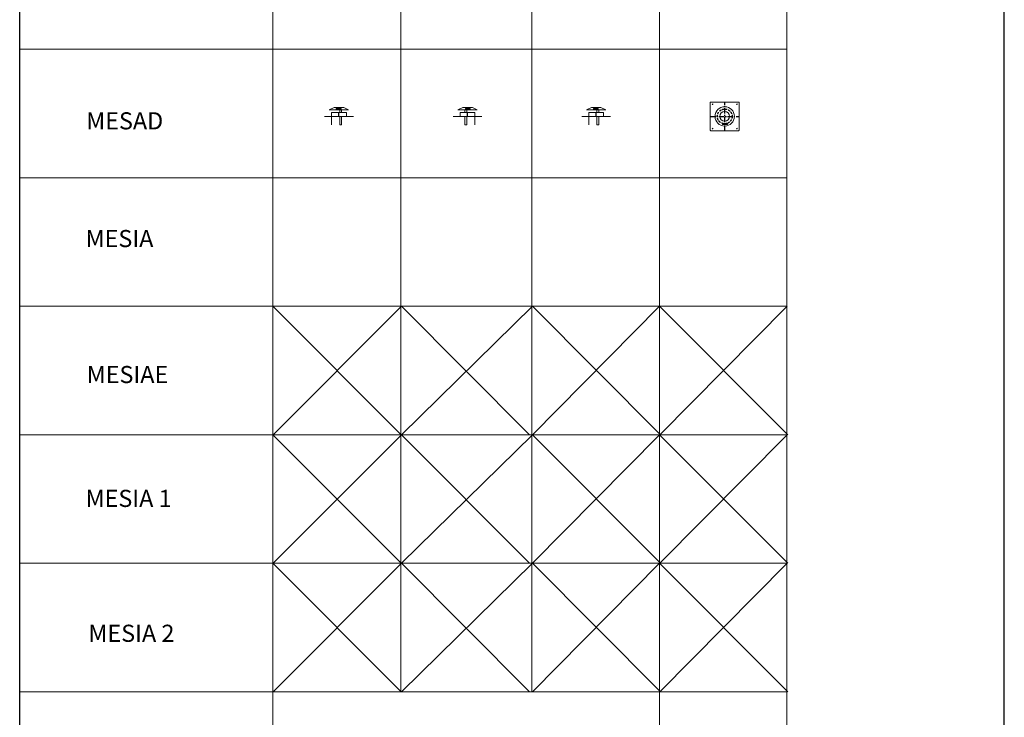
# Model space of a CAD drawing. Units: inches. Extents: x 319 to 161454, y 5 to 177294.
# Drawn here: x 24571 to 36057, y 49754 to 57897 of the extents above; entities that cross this region are included whole.
import ezdxf

# ---------------------------------------------------------------- set-up
doc = ezdxf.new("R2010")
doc.units = ezdxf.units.IN
doc.header["$MEASUREMENT"] = 0
doc.linetypes.add('CENTER', pattern=[2, 1.25, -0.25, 0.25, -0.25])
doc.linetypes.add('HIDDEN', pattern=[0.375, 0.25, -0.125])
for name, color, linetype, lineweight in [('Z-BORDER ONTOP', 7, 'Continuous', 25), ('Z-PART ONTOP', 3, 'Continuous', 25), ('Z-TEXT ONTOP', 254, 'Continuous', 25)]:
    doc.layers.add(name, color=color, linetype=linetype, lineweight=lineweight)
doc.styles.add('ONTOP A4(H)', font='arial.ttf', dxfattribs={"height": 3})

# ---------------------------------------------------------------- blocks, each defined once
blk = doc.blocks.new('MESAD 11')
at = {"lineweight": 5}
blk.add_hatch(color=0, dxfattribs=at).paths.add_polyline_path([(27, 94), (24, 94), (24, 85), (27, 85)])
at = {"color": 0, "lineweight": 5}
for p, q in [((-168, 0), (168, 0)), ((-56, 105), (-113, 75)), ((113, 75), (-113, 75)), ((86, 47), (-86, 47)), ((-86, 47), (-86, 0)), ((56, 105), (-56, 105)), ((-30, 47), (-30, 75)), ((-30, -98), (-30, 0)), ((25, 94), (-25, 94)), ((-25, 85), (-25, 94)), ((32, 85), (-25, 85)), ((-10, 75), (-10, 47)), ((-10, 0), (-10, -98)), ((0, 94), (-1, 92)), ((-1, 88), (-1, 92)), ((0, 86), (-1, 88)), ((17, 94), (0, 94)), ((0, 94), (0, 86)), ((17, 86), (0, 86)), ((17, 86), (0, 86)), ((12, 96), (11, 96)), ((11, 95), (11, 85)), ((11, 94), (11, 85)), ((26, 84), (11, 84)), ((26, 96), (12, 96)), ((25, 95), (12, 95)), ((12, 94), (12, 85)), ((12, 95), (12, 95)), ((26, 94), (12, 94)), ((25, 85), (12, 85)), ((17, 93), (13, 93)), ((17, 86), (13, 86)), ((32, 94), (18, 94)), ((20, 96), (20, 84)), ((25, 94), (26, 94)), ((26, 94), (26, 95)), ((26, 94), (26, 94)), ((26, 85), (26, 85)), ((26, 85), (26, 85)), ((32, 85), (32, 94)), ((56, 105), (113, 75)), ((86, 47), (86, 0)), ((86, 0), (86, -98)), ((-10, -98), (-30, -98))]:
    blk.add_line(p, q, dxfattribs=at)
at = {"color": 0, "linetype": 'CENTER', "lineweight": 5, "ltscale": 50}
for p, q in [((-25, 90), (24, 90)), ((-13, 94), (-13, 85)), ((27, 90), (32, 90))]:
    blk.add_line(p, q, dxfattribs=at)
at = {"color": 0, "linetype": 'CENTER', "ltscale": 50}
blk.add_line((0, 0), (0, 47), dxfattribs=at)
at = {"color": 0, "lineweight": 5}
for centre in [(30, 92), (30, 88)]:
    blk.add_circle(centre, 0.5, dxfattribs=at)
for centre, radius, start, end in [((11, 95), 0.5, 90, 180), ((12, 94), 0.5, 90, 180), ((12, 85), 0.5, 180, 270), ((11, 85), 0.5, 180, 270), ((13, 94), 0.25, 90, 270), ((13, 94), 0.25, 90, 270), ((13, 86), 0.25, 90, 270), ((13, 86), 0.25, 90, 270), ((17, 94), 0.25, 270, 90), ((17, 94), 0.25, 270, 90), ((17, 86), 0.25, 270, 90), ((17, 86), 0.25, 270, 90), ((25, 94), 0.5, 0, 90), ((25, 85), 0.5, 270, 0), ((26, 95), 0.5, 0, 90), ((26, 85), 0.5, 270, 0)]:
    blk.add_arc(centre, radius, start, end, dxfattribs=at)
blk = doc.blocks.new('MESAD 11 top')
at = {"lineweight": 5}
blk.add_hatch(color=0, dxfattribs=at).paths.add_polyline_path([(27, -84), (24, -84), (24, -93), (27, -93)])
at = {"color": 0, "lineweight": 5}
for p, q in [((-168, 162), (-168, -163)), ((162, 168), (-163, 168)), ((168, -163), (168, 162)), ((25, -84), (-25, -84)), ((-25, -93), (-25, -84)), ((32, -93), (-25, -93)), ((0, -84), (-1, -86)), ((-1, -90), (-1, -86)), ((0, -92), (-1, -90)), ((17, -84), (0, -84)), ((0, -84), (0, -92)), ((17, -92), (0, -92)), ((17, -92), (0, -92)), ((12, -83), (11, -83)), ((11, -83), (11, -93)), ((11, -84), (11, -93)), ((26, -94), (11, -94)), ((25, -83), (12, -83)), ((26, -83), (12, -83)), ((12, -84), (12, -93)), ((12, -83), (12, -83)), ((26, -84), (12, -84)), ((25, -93), (12, -93)), ((17, -85), (13, -85)), ((17, -92), (13, -92)), ((32, -84), (18, -84)), ((20, -83), (20, -94)), ((25, -84), (26, -84)), ((26, -84), (26, -83)), ((26, -84), (26, -84)), ((26, -93), (26, -93)), ((26, -93), (26, -93)), ((32, -93), (32, -84)), ((-163, -168), (162, -168))]:
    blk.add_line(p, q, dxfattribs=at)
at = {"color": 0, "linetype": 'CENTER', "ltscale": 50}
for p, q in [((0, -168), (0, 168)), ((-168, 0), (168, 0))]:
    blk.add_line(p, q, dxfattribs=at)
at = {"color": 0, "linetype": 'CENTER', "lineweight": 5, "ltscale": 50}
for p, q in [((-25, -88), (24, -88)), ((-13, -84), (-13, -93)), ((27, -88), (32, -88))]:
    blk.add_line(p, q, dxfattribs=at)
at = {"color": 0, "lineweight": 5}
for centre, radius in [((-142, 142), 3.5), ((142, 142), 3.5), ((0, 0), 113), ((0, 0), 56.5), ((30, -86), 0.5), ((30, -90), 0.5), ((-142, -142), 3.5), ((142, -142), 3.5)]:
    blk.add_circle(centre, radius, dxfattribs=at)
at = {"color": 0, "linetype": 'HIDDEN', "ltscale": 100}
blk.add_circle((0, 0), 86.5, dxfattribs=at)
at = {"color": 0, "lineweight": 5}
for centre, radius, start, end in [((-163, 162), 5, 90, 180), ((162, 162), 5, 0, 90), ((12, -84), 0.5, 90, 180), ((11, -83), 0.5, 90, 180), ((12, -93), 0.5, 180, 270), ((11, -93), 0.5, 180, 270), ((13, -84), 0.25, 90, 270), ((13, -84), 0.25, 90, 270), ((13, -92), 0.25, 90, 270), ((13, -92), 0.25, 90, 270), ((17, -84), 0.25, 270, 90), ((17, -84), 0.25, 270, 90), ((17, -92), 0.25, 270, 90), ((17, -92), 0.25, 270, 90), ((25, -84), 0.5, 0, 90), ((25, -93), 0.5, 270, 0), ((26, -83), 0.5, 0, 90), ((26, -93), 0.5, 270, 0), ((-163, -163), 5, 180, 270), ((162, -163), 5, 270, 0)]:
    blk.add_arc(centre, radius, start, end, dxfattribs=at)

msp = doc.modelspace()

# ---------------------------------------------------------------- linework, layer by layer
at = {"layer": 'Z-BORDER ONTOP'}
for p, q in [((24570.63334, 5225.14197), (24570.63334, 148700.42373)), ((36056.73963, 5177.48595), (36056.73963, 148652.76771))]:
    msp.add_line(p, q, dxfattribs=at)
at = {"layer": 'Z-BORDER ONTOP', "lineweight": 5}
for p, q in [((33518.16488, 148700.42373), (33518.16489, 37988.0574)), ((27517.83749, 146482.61926), (27525.64335, 37988.05766)), ((32027.18003, 146482.94368), (32037.34307, 5225.67918)), ((29017.5438, 66040.86332), (29018.69415, 50052.05972)), ((30545.39038, 66040.86332), (30546.54072, 50052.16964)), ((33517.83768, 57552.38342), (24570.63356, 57551.73969)), ((33517.83768, 56052.38342), (24570.63356, 56051.73969)), ((33517.83768, 54552.38342), (24570.63356, 54551.73969)), ((33517.83768, 53052.38342), (24570.63356, 53051.73969)), ((33517.83768, 51552.38342), (24570.63356, 51551.73969)), ((33517.83768, 50052.38342), (24570.63356, 50051.73969))]:
    msp.add_line(p, q, dxfattribs=at)
at = {"layer": 'Z-PART ONTOP', "color": 1}
for p, q in [((27524.5602, 54551.95393), (29021.91407, 53051.95256)), ((27526.17925, 53051.95256), (29023.74848, 54551.95393)), ((29023.4252, 53051.95119), (30551.59506, 54551.95393)), ((29023.74848, 54551.95393), (30519.16002, 53051.95119)), ((30551.27178, 53051.95119), (32033.90276, 54551.95393)), ((30551.59506, 54551.95393), (32047.0066, 53051.95119)), ((32033.90276, 54551.95393), (33532.76776, 53051.95119)), ((32037.03294, 53051.95119), (33523.74848, 54551.95393)), ((27524.66812, 53051.95393), (29022.02199, 51551.95257)), ((27526.28717, 51551.95257), (29023.8564, 53051.95393)), ((29023.53312, 51551.9512), (30551.70298, 53051.95393)), ((29023.8564, 53051.95393), (30519.26794, 51551.9512)), ((30551.3797, 51551.9512), (32034.01068, 53051.95393)), ((30551.70298, 53051.95393), (32047.11452, 51551.9512)), ((32034.01068, 53051.95393), (33532.87568, 51551.9512)), ((32037.14086, 51551.9512), (33523.8564, 53051.95393)), ((27524.77604, 51551.95394), (29022.12991, 50051.95257)), ((27526.39509, 50051.95257), (29023.96432, 51551.95394)), ((29023.64104, 50051.95121), (30551.8109, 51551.95394)), ((29023.96432, 51551.95394), (30519.37586, 50051.95121)), ((30551.48762, 50051.95121), (32034.1186, 51551.95394)), ((30551.8109, 51551.95394), (32047.22244, 50051.95121)), ((32034.1186, 51551.95394), (33532.9836, 50051.95121)), ((32037.24878, 50051.95121), (33523.96432, 51551.95394))]:
    msp.add_line(p, q, dxfattribs=at)

# ---------------------------------------------------------------- block references
at = {"layer": 'Z-PART ONTOP', "lineweight": 5, "xscale": -1}
for p in [(28295.17646, 56768.40038), (31295.17646, 56768.40038)]:
    msp.add_blockref('MESAD 11', p, dxfattribs=at)
at = {"layer": 'Z-PART ONTOP', "lineweight": 5}
for name, p in [('MESAD 11', (29795.17646, 56768.40038)), ('MESAD 11 top', (32795.17646, 56768.40038))]:
    msp.add_blockref(name, p, dxfattribs=at)

# ---------------------------------------------------------------- texts
at = {"layer": 'Z-TEXT ONTOP', "lineweight": 5, "char_height": 200, "width": 2947.2041472, "attachment_point": 5, "style": 'ONTOP A4(H)'}
for s, insert in [('MESAD ', (25795.8153, 56690.65448)), ('MESIA ', (25735.0232, 55316.57484)), ('MESIAE ', (25828.20866, 53729.22683)), ('MESIA 1 ', (25841.23063, 52283.40036)), ('MESIA 2 ', (25874.05791, 50709.05162))]:
    msp.add_mtext(s, dxfattribs=dict(at, insert=insert))

doc.saveas('drawing.dxf')
